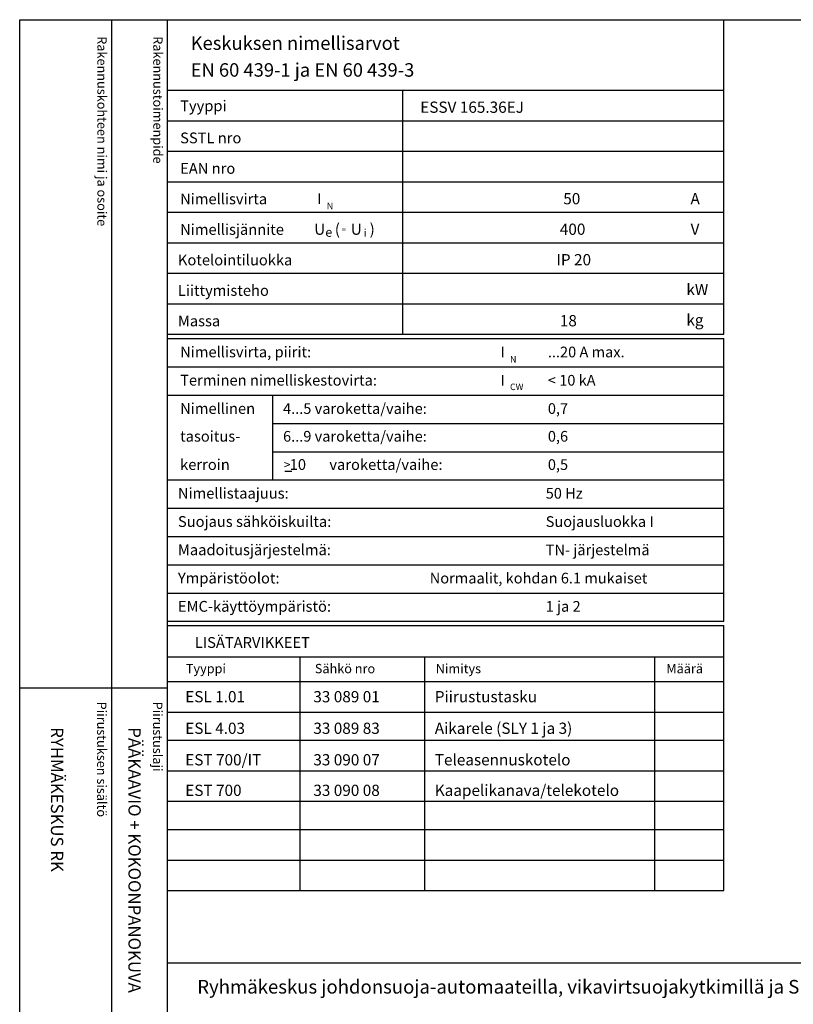
# Model space of a CAD drawing. Extents: x 0 to 5042, y 0 to 3483.
# Drawn here: x 0 to 1220, y 1930 to 3483 of the extents above; entities that cross this region are included whole.
import ezdxf

# ---------------------------------------------------------------- set-up
doc = ezdxf.new("R2010")
doc.units = 0
doc.header["$LTSCALE"] = 63.5
doc.header["$MEASUREMENT"] = 0
for name, color, linetype in [('EHYTV1', 1, 'CONTINUOUS'), ('EHYTV3', 3, 'CONTINUOUS'), ('TEXT15', 1, 'CONTINUOUS'), ('TEXT20', 3, 'CONTINUOUS'), ('TEXT25', 3, 'CONTINUOUS'), ('TEXT35', 3, 'CONTINUOUS')]:
    doc.layers.add(name, color=color, linetype=linetype)
doc.styles.add('MONOTXT', font='monotxt')
doc.styles.add('ROMANS', font='romans')

# ---------------------------------------------------------------- blocks, each defined once
blk = doc.blocks.new('OTSIKKO1')
at = {"layer": 'TEXT35', "style": 'ROMANS'}
for tag, p in [('OSOITE', (13.9, 3435.3)), ('NIMI', (48.9, 3435.3)), ('KOHDE', (83.9, 3435.3)), ('TOIMENPIDE', (171.2, 3435.3)), ('PIIRUSTUS', (48.9, 2367.4)), ('PIIRUSTUSLAJI', (171.2, 2367.4)), ('KOODI', (12.7, 1303.6)), ('TARKASTAJA', (79.2, 1303.6)), ('TEKI', (117, 1303.6)), ('MUUTOS', (156.9, 1303.6)), ('PVM', (201, 1303.6)), ('PIIRUSTUS', (48.9, 496.4)), ('MITTAKAAVA', (165.2, 496.7)), ('LEHTI', (165.2, 234.6)), ('LEHDISTÄ', (165.2, 82.2))]:
    blk.add_attdef(tag, p, '', height=19.4, rotation=270, dxfattribs=at)
blk = doc.blocks.new('OVISOVIT')
at = {"layer": 'TEXT20', "style": 'ROMANS'}
for tag, p in [('MÄÄRÄ', (552, 8.9)), ('TYYPPI', (15.7, 8.9)), ('SNUMERO', (162.7, 8.9)), ('NIMITYS', (302.1, 8.9))]:
    blk.add_attdef(tag, p, '', height=12.9, dxfattribs=at)
blk = doc.blocks.new('EN60439')
at = {"layer": 'EHYTV1'}
for p, q in [((1110.9, -496.2), (1110.9, 0)), ((232.5, -111.2), (604, -111.2)), ((604, -111.2), (1110.9, -111.2)), ((604, -496.2), (604, -111.2)), ((232.5, -159.4), (604, -159.4)), ((604, -159.4), (1110.9, -159.4)), ((232.5, -207.5), (604, -207.5)), ((604, -207.5), (1110.9, -207.5)), ((232.5, -255.6), (604, -255.6)), ((604, -255.6), (1110.9, -255.6)), ((232.5, -303.7), (604, -303.7)), ((604, -303.7), (1110.9, -303.7)), ((232.5, -351.9), (604, -351.9)), ((604, -351.9), (1110.9, -351.9)), ((232.5, -400), (604, -400)), ((604, -400), (1110.9, -400)), ((232.5, -448.1), (604, -448.1)), ((604, -448.1), (1110.9, -448.1)), ((232.5, -496.2), (1110.9, -496.2)), ((232.5, -503.1), (1110.9, -503.1)), ((1110.9, -948.9), (1110.9, -503.1)), ((232.5, -547.7), (1110.9, -547.7)), ((232.5, -592.3), (1110.9, -592.3)), ((399.3, -726), (399.3, -592.3)), ((399.3, -636.9), (1110.9, -636.9)), ((399.3, -681.4), (1110.9, -681.4)), ((232.5, -726), (1110.9, -726)), ((232.5, -770.6), (1110.9, -770.6)), ((232.5, -815.2), (1110.9, -815.2)), ((232.5, -859.8), (1110.9, -859.8)), ((232.5, -904.4), (1110.9, -904.4)), ((232.5, -948.9), (1110.9, -948.9))]:
    blk.add_line(p, q, dxfattribs=at)
at = {"layer": 'EHYTV3'}
blk.add_line((418.2, -712), (428.9, -712), dxfattribs=at)
at = {"layer": 'TEXT15', "style": 'ROMANS'}
for s, height, p in [('N', 10.2, (484.3, -298.9)), ('e', 14.5, (481.9, -342.4)), ('=', 9.41, (507.6, -335.1)), ('i', 12.1, (542.6, -342.4)), ('N', 10.2, (773.4, -540.8)), ('CW', 10.21, (773.4, -584.3))]:
    blk.add_text(s, height=height, dxfattribs=at).set_placement(p)
at = {"layer": 'TEXT25', "style": 'ROMANS'}
for s, p in [('Keskuksen nimellisarvot', (269.4, -47.6)), ('EN 60 439-1 ja EN 60 439-3', (269.4, -89.9))]:
    blk.add_text(s, height=21.277, dxfattribs=at).set_placement(p)
at = {"layer": 'TEXT35'}
for s, height, style, p in [('Tyyppi', 17.02, 'ROMANS', (252.8, -144.3)), ('SSTL nro', 17.02, 'ROMANS', (252.8, -195)), ('EAN nro', 17.02, 'ROMANS', (252.8, -243.1)), ('Nimellisvirta', 17.022, 'ROMANS', (252.8, -291.2)), ('I', 17, 'MONOTXT', (469.1, -290.9)), ('A', 17.7, 'ROMANS', (1058.2, -291.2)), ('Nimellisjännite', 17.022, 'ROMANS', (252.8, -339.4)), ('U', 17.7, 'ROMANS', (464.3, -339.3)), ('(', 17.7, 'ROMANS', (496.9, -339.3)), ('U', 17.7, 'ROMANS', (522.1, -339.3)), (')', 17.7, 'ROMANS', (551.8, -339.3)), ('V', 17.7, 'ROMANS', (1058.4, -339.3)), ('Kotelointiluokka', 17.022, 'ROMANS', (249.3, -387.5)), ('Liittymisteho', 17.022, 'ROMANS', (249.3, -435.6)), ('kW', 17.73, 'ROMANS', (1051.7, -434.4)), ('kg', 17.73, 'ROMANS', (1051.7, -482.5)), ('Massa', 17.02, 'ROMANS', (249.3, -483.7)), ('Nimellisvirta, piirit:', 17.022, 'ROMANS', (252.8, -532.6)), ('I', 17, 'MONOTXT', (758.2, -532.8)), ('Terminen nimelliskestovirta:', 17.022, 'ROMANS', (252.8, -577.2)), ('I', 17, 'MONOTXT', (758.2, -577.4)), ('Nimellinen', 17.02, 'ROMANS', (252.8, -621.8)), ('tasoitus-', 17.02, 'ROMANS', (252.8, -665.6)), ('kerroin', 17.02, 'ROMANS', (252.8, -710.2)), ('>', 13.6, 'ROMANS', (416.6, -708.7)), (' 10', 17.02, 'ROMANS', (420.5, -710.2)), ('varoketta/vaihe:', 17.022, 'ROMANS', (488.3, -710.2)), ('Nimellistaajuus:', 17.022, 'ROMANS', (249.3, -755.5)), ('Suojaus sähköiskuilta:', 17.022, 'ROMANS', (249.3, -800.1)), ('Maadoitusjärjestelmä:', 17.022, 'ROMANS', (249.3, -844.7)), ('Ympäristöolot:', 17.022, 'ROMANS', (249.3, -889.3)), ('EMC-käyttöympäristö:', 17.022, 'ROMANS', (249.3, -933.9))]:
    blk.add_text(s, height=height, dxfattribs=dict(at, style=style)).set_placement(p)
at = {"layer": 'TEXT35', "style": 'ROMANS'}
for tag, p, height in [('TYYPPI', (631.7, -146.9), 17.8), ('SSTL', (631.7, -195), 17.8), ('EAN', (631.7, -243.1), 17.8), ('N-VIRTA', (846.6, -291.2), 17.8), ('N-JÄNNITE', (846.6, -339.4), 17.8), ('KOT-LKA', (846.6, -387.5), 17.8), ('TEHO', (846.6, -435.6), 17.8), ('MASSA', (846.6, -483.7), 17.8), ('NIM-VIRTA-PIIRIT', (833.1, -532.6), 16.9), ('OIKOSULKUKESTOISUUS', (833.1, -577.2), 16.9), ('4-5', (415.2, -621.8), 16.9), ('TASOITUSKERROIN', (833.1, -621.8), 16.9), ('6-9', (415.2, -665.6), 16.9), ('TASOITUSKERROIN', (833.1, -665.6), 16.9), ('TASOITUSKERROIN', (833.1, -710.2), 16.9), ('TAJUUS', (829.7, -755.5), 16.9), ('SUOJAUS', (829.7, -800.1), 16.9), ('MAADOITUS', (829.7, -844.7), 16.9), ('YMPARISTO', (646.7, -889.3), 16.9), ('EMC', (829.7, -933.9), 16.9)]:
    blk.add_attdef(tag, p, '', height=height, dxfattribs=at)
blk = doc.blocks.new('RK-NIMI')
at = {"layer": 'TEXT20', "style": 'ROMANS'}
blk.add_attdef('RK-NIMI', (47.3, 26.7), '', height=21.5, dxfattribs=at)

msp = doc.modelspace()

# ---------------------------------------------------------------- linework, layer by layer
at = {"layer": 'EHYTV1'}
for p, q in [((144.3, 3483.5), (144.3, 1132)), ((232.5, 3483.5), (232.5, 0)), ((232.5, 2527.7), (1110.9, 2527.7)), ((1110.9, 2109.8), (1110.9, 2527.7)), ((232.5, 2478.7), (1110.9, 2478.7)), ((442.1, 2109.8), (442.1, 2478.7)), ((639.1, 2109.8), (639.1, 2478.7)), ((1001.9, 2109.8), (1001.9, 2478.7)), ((232.5, 2439.6), (1110.9, 2439.6)), ((-0.4, 2429.4), (232.1, 2429.4)), ((232.5, 2391.4), (1110.9, 2391.4)), ((232.5, 2346.8), (1110.9, 2346.8)), ((232.5, 2298.7), (1110.9, 2298.7)), ((232.5, 2250.6), (1110.9, 2250.6)), ((232.5, 2206), (1110.9, 2206)), ((232.5, 2157.9), (1110.9, 2157.9)), ((232.5, 2109.8), (1110.9, 2109.8)), ((232.5, 1996), (2441.3, 1996))]:
    msp.add_line(p, q, dxfattribs=at)
msp.add_lwpolyline([(2441.3, 3483.5), (2441.3, 0), (0, 0), (0, 3483.5)], close=True, dxfattribs=at)

# ---------------------------------------------------------------- block references
ref = msp.add_blockref('EN60439', (0, 3483.5), dxfattribs=at)
ref.add_attrib('TYYPPI', 'ESSV 165.36EJ', (631.7, 3336.6), dxfattribs={"layer": 'TEXT35', "height": 17.753, "style": 'ROMANS'})
ref.add_attrib('N-VIRTA', '  50', (846.6, 3192.3), dxfattribs={"layer": 'TEXT35', "height": 17.75, "style": 'ROMANS'})
ref.add_attrib('N-JÄNNITE', ' 400', (846.6, 3144.1), dxfattribs={"layer": 'TEXT35', "height": 17.75, "style": 'ROMANS'})
ref.add_attrib('KOT-LKA', 'IP 20', (846.6, 3096), dxfattribs={"layer": 'TEXT35', "height": 17.75, "style": 'ROMANS'})
ref.add_attrib('MASSA', ' 18', (846.6, 2999.8), dxfattribs={"layer": 'TEXT35', "height": 17.75, "style": 'ROMANS'})
ref.add_attrib('NIM-VIRTA-PIIRIT', '...20 A max.', (833.1, 2950.9), dxfattribs={"layer": 'TEXT35', "height": 16.866, "style": 'ROMANS'})
ref.add_attrib('OIKOSULKUKESTOISUUS', '< 10 kA', (833.1, 2906.3), dxfattribs={"layer": 'TEXT35', "height": 16.87, "style": 'ROMANS'})
ref.add_attrib('4-5', '4...5 varoketta/vaihe:', (415.2, 2861.7), dxfattribs={"layer": 'TEXT35', "height": 16.866, "style": 'ROMANS'})
ref.add_attrib('TASOITUSKERROIN', '0,7', (833.1, 2861.7), dxfattribs={"layer": 'TEXT35', "height": 16.87, "style": 'ROMANS'})
ref.add_attrib('6-9', '6...9 varoketta/vaihe:', (415.2, 2817.9), dxfattribs={"layer": 'TEXT35', "height": 16.866, "style": 'ROMANS'})
ref.add_attrib('TASOITUSKERROIN', '0,6', (833.1, 2817.9), dxfattribs={"layer": 'TEXT35', "height": 16.87, "style": 'ROMANS'})
ref.add_attrib('TASOITUSKERROIN', '0,5', (833.1, 2773.3), dxfattribs={"layer": 'TEXT35', "height": 16.87, "style": 'ROMANS'})
ref.add_attrib('TAJUUS', '50 Hz', (829.7, 2728), dxfattribs={"layer": 'TEXT35', "height": 16.87, "style": 'ROMANS'})
ref.add_attrib('SUOJAUS', 'Suojausluokka I', (829.7, 2683.4), dxfattribs={"layer": 'TEXT35', "height": 16.866, "style": 'ROMANS'})
ref.add_attrib('MAADOITUS', 'TN- järjestelmä', (829.7, 2638.8), dxfattribs={"layer": 'TEXT35', "height": 16.866, "style": 'ROMANS'})
ref.add_attrib('YMPARISTO', 'Normaalit, kohdan 6.1 mukaiset', (646.7, 2594.2), dxfattribs={"layer": 'TEXT35', "height": 16.866, "style": 'ROMANS'})
ref.add_attrib('EMC', '1 ja 2', (829.7, 2549.6), dxfattribs={"layer": 'TEXT35', "height": 16.87, "style": 'ROMANS'})
at = {"layer": 'EHYTV1', "xscale": 1.375, "yscale": 1.375, "zscale": 1.375}
for p, values in [((239.3, 2394.5), {'TYYPPI': 'ESL 1.01', 'SNUMERO': '33 089 01', 'NIMITYS': 'Piirustustasku'}), ((239.3, 2344.7), {'TYYPPI': 'ESL 4.03', 'SNUMERO': '33 089 83', 'NIMITYS': 'Aikarele (SLY 1 ja 3)'}), ((239.3, 2295), {'TYYPPI': 'EST 700/IT', 'SNUMERO': '33 090 07', 'NIMITYS': 'Teleasennuskotelo'}), ((239.3, 2246.8), {'TYYPPI': 'EST 700', 'SNUMERO': '33 090 08', 'NIMITYS': 'Kaapelikanava/telekotelo'})]:
    msp.add_blockref('OVISOVIT', p, dxfattribs=at).add_auto_attribs(values)
at = {"layer": 'EHYTV1'}
ref = msp.add_blockref('OTSIKKO1', (0, 0), dxfattribs=at)
ref.add_attrib('PIIRUSTUSLAJI', 'PÄÄKAAVIO + KOKOONPANOKUVA', (171.2, 2367.4), dxfattribs={"layer": 'TEXT35', "height": 19.409, "rotation": 270, "style": 'ROMANS'})
ref.add_attrib('PIIRUSTUS', 'RYHMÄKESKUS RK', (48.9, 2367.4), dxfattribs={"layer": 'TEXT35', "height": 19.409, "rotation": 270, "style": 'ROMANS'})
ref = msp.add_blockref('OTSIKKO1', (0, 0), dxfattribs=at)
ref.add_attrib('PIIRUSTUSLAJI', 'PÄÄKAAVIO + KOKOONPANOKUVA', (171.2, 2367.4), dxfattribs={"layer": 'TEXT35', "height": 19.409, "rotation": 270, "style": 'ROMANS'})
ref.add_attrib('PIIRUSTUS', 'RYHMÄKESKUS RK', (48.9, 2367.4), dxfattribs={"layer": 'TEXT35', "height": 19.409, "rotation": 270, "style": 'ROMANS'})
msp.add_blockref('RK-NIMI', (232.5, 1920.6), dxfattribs=at).add_auto_attribs({'RK-NIMI': 'Ryhmäkeskus johdonsuoja-automaateilla, vikavirtsuojakytkimillä ja SLY 1.3 kytkennällä. Pinta- ja uppoasennukseen. Ovi vakiona'})

# ---------------------------------------------------------------- texts
at = {"layer": 'TEXT15', "style": 'ROMANS'}
for s, p in [('Rakennuskohteen nimi ja osoite', (122.2, 3457.4)), ('Rakennustoimenpide', (210.4, 3457.4)), ('Piirustuksen sisältö^J', (121.8, 2407.8)), ('Piirustuslaji', (210, 2407.8))]:
    msp.add_text(s, height=14.701, rotation=270, dxfattribs=at).set_placement(p)
for s, p in [('Tyyppi', (261.8, 2452.6)), ('Sähkö nro', (465.3, 2452.6)), ('Nimitys', (656.2, 2452.6)), ('Määrä', (1020, 2452.6))]:
    msp.add_text(s, height=14.7, dxfattribs=at).set_placement(p)
at = {"layer": 'TEXT35', "style": 'ROMANS'}
msp.add_text('LISÄTARVIKKEET', height=17.022, dxfattribs=at).set_placement((276, 2492.6))

doc.saveas('drawing.dxf')
